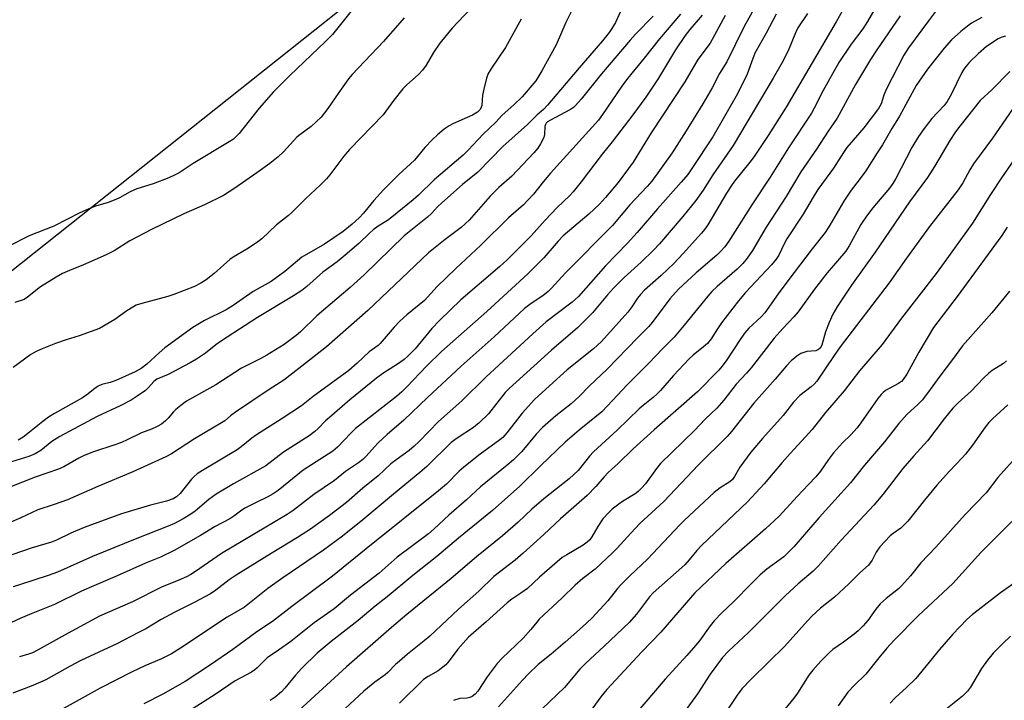
# Model space of a CAD drawing. Units: inches. Extents: x 1249768 to 1255768, y 549453 to 553452.
# Drawn here: x 1250589 to 1250868, y 551596 to 551789 of the extents above; entities that cross this region are included whole.
import ezdxf

# ---------------------------------------------------------------- set-up
doc = ezdxf.new("R2010")
doc.units = ezdxf.units.IN
doc.header["$MEASUREMENT"] = 0
doc.layers.add('NTRL-Trees', color=3, linetype='Continuous')
doc.layers.add('Undefined', color=1, linetype='Continuous')

msp = doc.modelspace()

# ---------------------------------------------------------------- linework, layer by layer
at = {"layer": 'NTRL-Trees'}
msp.add_lwpolyline([(1249914.54, 551835.73), (1249916.7, 551716.75), (1249998.01, 551604.69), (1250024.51, 551581.51), (1250051.95, 551544.27), (1250083.1, 551506.27), (1250174.49, 551497.72), (1250294.22, 551595.25), (1250374.56, 551640.09), (1250466.1, 551655.03), (1250561.88, 551697.71), (1250748.21, 551845.6)], dxfattribs=at)
at = {"layer": 'Undefined'}
for points, elevation in [([(1250801.17, 551798.71), (1250794.47, 551786.65), (1250789.58, 551776.64), (1250787.47, 551773.28), (1250785.41, 551769.28), (1250782.73, 551764.71), (1250778.06, 551757.03), (1250774.06, 551750.85), (1250768.3, 551742.82), (1250766.97, 551741.3), (1250762.01, 551736.12), (1250757.17, 551730.31), (1250743.82, 551716.85), (1250739.88, 551712.55), (1250738.89, 551711.56), (1250737.4, 551710.36), (1250734.05, 551708.21), (1250732.25, 551706.77), (1250723.61, 551698.75), (1250714.24, 551690.48), (1250704.7, 551681.59), (1250698.06, 551675.15), (1250693.32, 551671.06), (1250690.72, 551668.69), (1250689.69, 551667.64), (1250687.36, 551664.97), (1250686.35, 551663.98), (1250685.19, 551663.11), (1250681.52, 551660.61), (1250678.36, 551658.02), (1250672.54, 551654.13), (1250666.66, 551649.55), (1250664.98, 551648.42), (1250646.34, 551637.4), (1250638.98, 551632.31), (1250637.64, 551631.48), (1250636.42, 551630.83), (1250634.28, 551629.84), (1250629.3, 551627.89), (1250621.12, 551623.68), (1250611.82, 551619.65), (1250602.93, 551614.85), (1250594.38, 551610.07), (1250592.8, 551609.27), (1250591.69, 551608.88), (1250589.13, 551608.16)], 412), ([(1250748.17, 551796.3), (1250743.89, 551787.78), (1250741.16, 551781.47), (1250737.16, 551774.04), (1250735.38, 551771.27), (1250731.53, 551766.7), (1250729.16, 551764.42), (1250725.85, 551761.54), (1250724.06, 551759.56), (1250720.47, 551756.12), (1250716.23, 551751.58), (1250714.8, 551750.18), (1250706.61, 551743.18), (1250702.13, 551738.88), (1250700.65, 551737.55), (1250694.66, 551732.64), (1250693.34, 551731.71), (1250690.73, 551730.08), (1250689.35, 551729.07), (1250688.28, 551728.13), (1250685.24, 551725.16), (1250681.41, 551721.82), (1250679.09, 551719.95), (1250675.09, 551717.07), (1250670.49, 551712.99), (1250669.11, 551711.88), (1250666.73, 551710.35), (1250656.52, 551704.18), (1250646.38, 551697.63), (1250644.7, 551696.44), (1250641.86, 551694.12), (1250639.28, 551692.4), (1250637.5, 551691.4), (1250631.19, 551688.1), (1250628.04, 551686.74), (1250627.17, 551686.06), (1250625.62, 551684.35), (1250624.77, 551683.59), (1250622.49, 551681.91), (1250620.75, 551680.83), (1250617.61, 551679.18), (1250611.1, 551676.21), (1250600.51, 551670.51), (1250598.27, 551669.07), (1250595.16, 551666.6), (1250593.56, 551665.61), (1250591.74, 551664.86), (1250586.84, 551663.33)], 424), ([(1250685.02, 551793.36), (1250677.78, 551784.36), (1250675.8, 551782.33), (1250665.74, 551772.78), (1250661.07, 551768.09), (1250657.01, 551763.48), (1250651.33, 551756.29), (1250650.53, 551755.44), (1250649.72, 551754.75), (1250648.48, 551753.93), (1250638.35, 551747.87), (1250634.36, 551745.21), (1250633.2, 551744.57), (1250631.41, 551743.73), (1250627.03, 551742.07), (1250622.32, 551740.61), (1250620.5, 551739.8), (1250617.45, 551738.1), (1250616.4, 551737.6), (1250614.2, 551736.82), (1250610.66, 551735.71), (1250608.56, 551734.86), (1250606.25, 551733.82), (1250598.87, 551730.11), (1250591.83, 551727.3), (1250585.88, 551724.34)], 432), ([(1250717.02, 551791.69), (1250711.7, 551786.13), (1250708.23, 551781.92), (1250706.4, 551779.26), (1250704.31, 551775.62), (1250703.33, 551774.22), (1250702.25, 551773.08), (1250698.79, 551770.03), (1250697.75, 551769), (1250695.2, 551765.76), (1250692.14, 551761.65), (1250682.59, 551751.81), (1250681, 551749.86), (1250677.04, 551744.59), (1250676.07, 551743.48), (1250674.39, 551741.79), (1250670.15, 551737.83), (1250666.38, 551734), (1250665.38, 551733.14), (1250661.95, 551730.48), (1250657.79, 551726.49), (1250656.24, 551725.32), (1250653.56, 551723.52), (1250649.65, 551721.27), (1250648.68, 551720.62), (1250644.27, 551716.7), (1250641.99, 551714.89), (1250640.51, 551713.93), (1250638.69, 551712.96), (1250632.83, 551710.69), (1250631.14, 551710.14), (1250623.82, 551708.22), (1250622.18, 551707.67), (1250621.19, 551707.16), (1250619.54, 551706.11), (1250616.13, 551703.61), (1250611.74, 551701.08), (1250606.02, 551698.99), (1250602.31, 551697.87), (1250599.35, 551696.85), (1250595.49, 551695.34), (1250593.87, 551694.62), (1250592.36, 551693.71), (1250587.32, 551690.09)], 428), ([(1250776.44, 551790.08), (1250770.42, 551783.15), (1250766.1, 551777.67), (1250761.35, 551771.87), (1250759.81, 551769.75), (1250754.33, 551761.7), (1250753.13, 551760.13), (1250739.61, 551745.07), (1250737.61, 551742.73), (1250734.75, 551739.17), (1250733.28, 551737.51), (1250731.9, 551736.14), (1250727.65, 551732.42), (1250719.87, 551724.66), (1250712.79, 551718.06), (1250707.5, 551712.99), (1250703.83, 551709), (1250698.82, 551704.94), (1250696.9, 551703.18), (1250695.32, 551701.52), (1250691.33, 551696.89), (1250690.7, 551696.33), (1250688.2, 551694.45), (1250684.82, 551691.27), (1250682.44, 551689.22), (1250672.34, 551681.83), (1250669, 551679.25), (1250663.29, 551675.46), (1250656.28, 551671.03), (1250654.95, 551670.05), (1250651.95, 551667.59), (1250650.77, 551666.74), (1250640.94, 551660.87), (1250639.49, 551659.92), (1250638.63, 551659.23), (1250637.85, 551658.46), (1250634.59, 551654.4), (1250633.57, 551653.48), (1250632.63, 551652.9), (1250630.76, 551652.2), (1250626.26, 551651.11), (1250617.98, 551648.62), (1250607.4, 551644.76), (1250603.66, 551643.17), (1250599.61, 551641.16), (1250598.15, 551640.58), (1250592.7, 551639.04), (1250575.6, 551633.19)], 418), ([(1250759.43, 551790.87), (1250757.99, 551787.72), (1250756.99, 551786.06), (1250756.18, 551784.89), (1250754.34, 551782.6), (1250747.65, 551774.92), (1250738.74, 551764.38), (1250737.57, 551763.1), (1250735.83, 551761.62), (1250733.01, 551758.87), (1250726.11, 551752.67), (1250718.95, 551745.39), (1250714.6, 551741.85), (1250708.74, 551736.73), (1250707.54, 551735.55), (1250705.86, 551733.7), (1250704.69, 551732.61), (1250698.14, 551727.32), (1250686.8, 551716.3), (1250682.78, 551712.69), (1250673.39, 551704.67), (1250668.77, 551700.13), (1250667.55, 551699.08), (1250664.07, 551696.57), (1250659.2, 551693.52), (1250657.47, 551692.57), (1250652.01, 551689.9), (1250644.7, 551685.13), (1250636.43, 551680.51), (1250634.78, 551679.31), (1250633.44, 551678.2), (1250632.74, 551677.48), (1250631.25, 551675.69), (1250630.45, 551674.91), (1250629.36, 551674.04), (1250628.13, 551673.32), (1250626.55, 551672.6), (1250623.64, 551671.53), (1250619.65, 551669.54), (1250618.06, 551668.86), (1250615.88, 551668.04), (1250610.09, 551666.15), (1250607.46, 551665.12), (1250605.91, 551664.35), (1250601.66, 551661.97), (1250600.12, 551661.25), (1250593.55, 551659.02), (1250582.25, 551654.53)], 422), ([(1250789.02, 551789.77), (1250784.79, 551781.93), (1250781.36, 551777.27), (1250777.67, 551770.92), (1250768.09, 551756.48), (1250762.95, 551748.18), (1250758.76, 551742.44), (1250755.17, 551738.17), (1250753.45, 551736.3), (1250750.48, 551733.51), (1250743.17, 551727.32), (1250741.72, 551725.79), (1250737.66, 551721.13), (1250733.12, 551716.57), (1250721.53, 551705.95), (1250708.65, 551694.62), (1250704.43, 551690.44), (1250698.91, 551684.61), (1250697.44, 551683.16), (1250695.9, 551681.84), (1250684.32, 551672.74), (1250683, 551671.49), (1250679.21, 551667.48), (1250677.94, 551666.37), (1250669.52, 551661), (1250662.4, 551655.26), (1250660.99, 551654.24), (1250659.52, 551653.43), (1250656.15, 551651.86), (1250653, 551650.19), (1250651.77, 551649.42), (1250649.8, 551647.95), (1250648.7, 551647.23), (1250644.51, 551645.07), (1250640.38, 551642.52), (1250632.91, 551638.2), (1250629.02, 551636.38), (1250624.81, 551634.65), (1250616.76, 551631.09), (1250610.14, 551628.28), (1250606.72, 551626.69), (1250599, 551622.92), (1250592.41, 551620.34), (1250589.45, 551619.09), (1250583.97, 551616.51)], 414), ([(1250768.65, 551789.57), (1250763.64, 551784.43), (1250762.16, 551782.79), (1250754.04, 551773.26), (1250748.23, 551766), (1250746.7, 551764.23), (1250746.08, 551763.7), (1250745.22, 551763.14), (1250739.39, 551760.03), (1250738.7, 551759.58), (1250738.33, 551759.22), (1250738.11, 551758.82), (1250737.99, 551758.31), (1250737.86, 551756.04), (1250737.65, 551755.21), (1250736.77, 551753.38), (1250735.99, 551752.16), (1250734.84, 551750.85), (1250728.58, 551744.22), (1250724.91, 551741), (1250722.44, 551738.58), (1250716.55, 551731.78), (1250714.24, 551729.71), (1250709.76, 551726.32), (1250705, 551722.57), (1250687.78, 551706.16), (1250676.08, 551695.92), (1250669.15, 551690.39), (1250664.03, 551686.49), (1250659.85, 551683.82), (1250650.28, 551677.43), (1250648.88, 551676.39), (1250647.3, 551675), (1250646.39, 551674.36), (1250638.73, 551669.85), (1250632.17, 551665.64), (1250630.54, 551664.75), (1250621.2, 551660.55), (1250611.29, 551656.34), (1250602.72, 551652.57), (1250598.94, 551651.23), (1250594.27, 551649.73), (1250589.49, 551647.48), (1250585.96, 551645.99)], 420), ([(1250803.48, 551790.09), (1250800.7, 551784.72), (1250797.51, 551779.03), (1250796.87, 551777.54), (1250795.31, 551773.08), (1250792.58, 551767.54), (1250785.59, 551755.33), (1250779.63, 551746.4), (1250778.44, 551744.75), (1250776.62, 551742.52), (1250769.93, 551734.99), (1250764.17, 551728.24), (1250761.38, 551725.24), (1250755.15, 551718.86), (1250747.55, 551710.21), (1250745.75, 551708.57), (1250738.38, 551702.99), (1250734.55, 551699.57), (1250721.39, 551687.46), (1250714.41, 551680.64), (1250707.84, 551674.79), (1250702.35, 551669.06), (1250700.97, 551667.74), (1250699.48, 551666.52), (1250696.09, 551664.1), (1250694.37, 551662.75), (1250690.72, 551659.4), (1250686.38, 551655.86), (1250681.79, 551651.87), (1250676.97, 551648.17), (1250671.59, 551644.25), (1250667.9, 551641.9), (1250660.43, 551637.43), (1250650.53, 551631.28), (1250648.56, 551629.91), (1250644.75, 551626.97), (1250643.26, 551625.99), (1250638.64, 551623.53), (1250633.1, 551620.78), (1250629.23, 551618.66), (1250624.89, 551616.08), (1250622.86, 551614.99), (1250616.67, 551611.8), (1250606.52, 551607.06), (1250603.47, 551605.46), (1250596.6, 551601.64), (1250592.87, 551600.06), (1250587.26, 551597.82)], 410), ([(1250782.56, 551789.8), (1250779.04, 551785.76), (1250777.7, 551784.05), (1250774.98, 551780.05), (1250770.2, 551771.95), (1250766.55, 551766.59), (1250762.92, 551761.61), (1250757.04, 551753.97), (1250754.22, 551750.49), (1250748.3, 551742.64), (1250746, 551739.78), (1250744.95, 551738.65), (1250741.45, 551735.36), (1250738.06, 551731.78), (1250734.07, 551727.33), (1250729.89, 551723.05), (1250727.33, 551720.56), (1250725.22, 551718.64), (1250714.19, 551709.18), (1250708.12, 551703.36), (1250705.93, 551701.1), (1250701.22, 551695.35), (1250699.14, 551693.23), (1250698.07, 551692.34), (1250696.24, 551691.03), (1250692.02, 551688.37), (1250690.3, 551687.06), (1250682.71, 551680.87), (1250676.91, 551675.93), (1250675.82, 551674.94), (1250673.68, 551672.65), (1250672.84, 551671.9), (1250671.16, 551670.71), (1250663.91, 551666.07), (1250658.93, 551662.23), (1250649.77, 551657.1), (1250644.85, 551654.17), (1250642.76, 551652.68), (1250638.84, 551649.4), (1250637.69, 551648.54), (1250635.48, 551647.18), (1250633.01, 551645.89), (1250631.19, 551645.09), (1250621.86, 551641.44), (1250609.76, 551636.53), (1250599.9, 551632.13), (1250597.22, 551631.13), (1250589.4, 551628.66), (1250587.33, 551627.93)], 416), ([(1250698.12, 551789.05), (1250692.23, 551782.34), (1250683.37, 551773.06), (1250682.32, 551771.75), (1250679.6, 551767.95), (1250676.52, 551763.39), (1250674.55, 551760.96), (1250671.75, 551758.26), (1250668.55, 551755.97), (1250667.73, 551755.27), (1250663.9, 551751.13), (1250662.39, 551749.74), (1250660.02, 551747.82), (1250656.39, 551745.2), (1250650.17, 551740.83), (1250646.92, 551738.78), (1250641.5, 551736.14), (1250635.64, 551733.54), (1250626.52, 551729.15), (1250620.42, 551725.88), (1250615.91, 551723.14), (1250613.67, 551721.92), (1250607.24, 551719.09), (1250603.31, 551717.57), (1250601.28, 551716.64), (1250599.51, 551715.64), (1250595.05, 551712.88), (1250591.39, 551709.99), (1250590.44, 551709.36), (1250587.83, 551708.44)], 430), ([(1250731.25, 551788.68), (1250726.8, 551780.64), (1250722.86, 551774.86), (1250721.94, 551773.35), (1250721.44, 551772), (1250720.68, 551768.89), (1250720.35, 551767.18), (1250720.08, 551764.27), (1250719.93, 551763.73), (1250719.6, 551763.11), (1250718.87, 551762.4), (1250717.5, 551761.53), (1250712.13, 551759.19), (1250710.86, 551758.52), (1250709.47, 551757.55), (1250707.55, 551755.94), (1250706.17, 551754.63), (1250704, 551752.33), (1250701.01, 551748.8), (1250696.62, 551744.74), (1250692.28, 551740.38), (1250689.51, 551737.35), (1250686.54, 551733.73), (1250685.4, 551732.46), (1250683.4, 551730.67), (1250680.85, 551728.61), (1250675.55, 551724.96), (1250669.12, 551721.26), (1250667.87, 551720.3), (1250664.29, 551717.21), (1250660.41, 551714.44), (1250655.31, 551711.59), (1250649.62, 551707.6), (1250647.71, 551706.37), (1250641.57, 551703.36), (1250638.25, 551701.4), (1250630.33, 551695.65), (1250628.71, 551694.25), (1250625.18, 551690.96), (1250623.63, 551689.79), (1250621.91, 551688.86), (1250616.39, 551686.35), (1250614.82, 551685.8), (1250612.41, 551685.21), (1250611.36, 551684.79), (1250610.43, 551684.15), (1250608.17, 551682.33), (1250606.95, 551681.49), (1250598.99, 551677.03), (1250597.29, 551675.98), (1250595.69, 551674.81), (1250591.95, 551671.75), (1250590.15, 551670.37), (1250588.75, 551669.44)], 426), ([(1250870.26, 551646.45), (1250861.52, 551637.72), (1250853.6, 551628.87), (1250843.81, 551619.83), (1250836.89, 551612.78), (1250834.89, 551610.61), (1250832.56, 551607.89), (1250828.93, 551603.21), (1250825.58, 551599.98), (1250823.81, 551598.11), (1250821.05, 551594.26)], 378), ([(1250871.21, 551629.22), (1250867.08, 551626.26), (1250860.72, 551621.37), (1250859.11, 551620.09), (1250857.53, 551618.71), (1250853.57, 551614.58), (1250849.75, 551610.23), (1250843.06, 551601.98), (1250840.49, 551599.47), (1250837.23, 551596.48), (1250835.85, 551594.97)], 376), ([(1250869.92, 551613.98), (1250867.61, 551611.79), (1250865.03, 551609.15), (1250863.39, 551607.16), (1250861.66, 551604.87), (1250858.57, 551599.54), (1250857.76, 551598.4), (1250856.31, 551597.04), (1250850.65, 551592.47)], 374)]:
    msp.add_lwpolyline(points, dxfattribs=dict(at, elevation=elevation))
for points in [[(1250824.18, 551794.51, 406), (1250820.47, 551787.97, 406), (1250806.33, 551763.82, 406), (1250801.22, 551755.75, 406), (1250797.29, 551749.83, 406), (1250796.09, 551748.17, 406), (1250791.72, 551742.81, 406), (1250790.84, 551741.61, 406), (1250789.44, 551739.38, 406), (1250784.14, 551730.45, 406), (1250783.21, 551729.11, 406), (1250782.36, 551728.06, 406), (1250777.13, 551722.31, 406), (1250774.49, 551719.53, 406), (1250770.97, 551716.13, 406), (1250766.25, 551711.93, 406), (1250765.07, 551710.77, 406), (1250764.19, 551709.7, 406), (1250762.61, 551707.23, 406), (1250761.47, 551705.74, 406), (1250754.04, 551697.4, 406), (1250751.8, 551695.32, 406), (1250744.27, 551689.39, 406), (1250739.25, 551684.9, 406), (1250735.05, 551680.96, 406), (1250731.5, 551677.13, 406), (1250727.24, 551671.52, 406), (1250726.09, 551670.26, 406), (1250725.22, 551669.53, 406), (1250719.64, 551665.49, 406), (1250714.99, 551661.86, 406), (1250713.69, 551660.69, 406), (1250710.08, 551657.07, 406), (1250707.87, 551655.17, 406), (1250687.3, 551638.73, 406), (1250677.83, 551631.01, 406), (1250666.26, 551622.34, 406), (1250660.77, 551618.1, 406), (1250656.33, 551615.2, 406), (1250649.54, 551610.25, 406), (1250643.24, 551605.91, 406), (1250636.01, 551601.19, 406), (1250629.71, 551597.59, 406), (1250624.35, 551594.87, 406)], [(1250833.56, 551795.31, 404), (1250829.43, 551788.03, 404), (1250828.07, 551786, 404), (1250824.74, 551781.58, 404), (1250821.28, 551776.41, 404), (1250816.87, 551768.53, 404), (1250814.32, 551763.52, 404), (1250813.5, 551762.07, 404), (1250806.97, 551752.22, 404), (1250801.83, 551743.96, 404), (1250796.61, 551736.14, 404), (1250790.06, 551725.8, 404), (1250788.93, 551724.25, 404), (1250787.77, 551722.93, 404), (1250786.71, 551721.89, 404), (1250780.88, 551716.83, 404), (1250775.8, 551712.22, 404), (1250773.4, 551709.48, 404), (1250768.66, 551703.15, 404), (1250767.4, 551701.63, 404), (1250764.21, 551698.43, 404), (1250755.62, 551689.54, 404), (1250750.55, 551684.82, 404), (1250747.69, 551681.82, 404), (1250745.4, 551679.74, 404), (1250741.04, 551676.34, 404), (1250737.28, 551673.05, 404), (1250735.55, 551671.19, 404), (1250731.43, 551666.27, 404), (1250729.07, 551663.92, 404), (1250727.31, 551662.42, 404), (1250719.69, 551656.31, 404), (1250715.77, 551652.63, 404), (1250710.75, 551648.24, 404), (1250706.6, 551644.33, 404), (1250704.99, 551642.93, 404), (1250696.15, 551636.37, 404), (1250691.02, 551631.81, 404), (1250682.91, 551625.58, 404), (1250678.24, 551621.73, 404), (1250672.62, 551617.74, 404), (1250666.02, 551612.46, 404), (1250662.47, 551610.06, 404), (1250659.32, 551607.81, 404), (1250658.3, 551606.91, 404), (1250656.44, 551605, 404), (1250655.78, 551604.45, 404), (1250654.81, 551603.83, 404), (1250650.26, 551601.3, 404), (1250644.51, 551597.46, 404), (1250635.21, 551591.52, 404)], [(1250850.63, 551793.53, 400), (1250846.71, 551788.18, 400), (1250841, 551780.62, 400), (1250839.65, 551778.47, 400), (1250834.72, 551768.75, 400), (1250834.04, 551767.18, 400), (1250833.3, 551764.75, 400), (1250832.55, 551763.37, 400), (1250828.37, 551757.94, 400), (1250823.53, 551752.33, 400), (1250822.55, 551750.92, 400), (1250819.78, 551746.52, 400), (1250815.36, 551740.48, 400), (1250813.99, 551738.3, 400), (1250811.16, 551733.44, 400), (1250806.57, 551726.52, 400), (1250805.77, 551725.05, 400), (1250804.27, 551721.9, 400), (1250803.52, 551720.73, 400), (1250802.18, 551719.16, 400), (1250794.84, 551711.25, 400), (1250792.84, 551708.97, 400), (1250787.99, 551702.68, 400), (1250786.87, 551701.03, 400), (1250785.11, 551698.16, 400), (1250784.05, 551696.83, 400), (1250782.97, 551695.88, 400), (1250779.98, 551693.54, 400), (1250778.85, 551692.52, 400), (1250774.47, 551687.76, 400), (1250770.76, 551683.52, 400), (1250769.74, 551682.47, 400), (1250768.67, 551681.53, 400), (1250765.81, 551679.31, 400), (1250764.69, 551678.33, 400), (1250758.5, 551672.36, 400), (1250751.78, 551666.21, 400), (1250750.61, 551664.93, 400), (1250747.38, 551660.93, 400), (1250744.9, 551658.51, 400), (1250737.71, 551652.85, 400), (1250734.31, 551649.95, 400), (1250730.43, 551646.24, 400), (1250725.93, 551642.39, 400), (1250718.62, 551636.42, 400), (1250711.45, 551630.35, 400), (1250698.88, 551620.14, 400), (1250694.48, 551616.42, 400), (1250681.74, 551605.31, 400), (1250668.27, 551592.92, 400)], [(1250812.41, 551790.27, 408), (1250809.68, 551786.22, 408), (1250808.95, 551784.78, 408), (1250806.91, 551779.69, 408), (1250805.23, 551776.38, 408), (1250802.71, 551771.96, 408), (1250791.31, 551752.94, 408), (1250785.6, 551744.58, 408), (1250782.83, 551740.23, 408), (1250780.76, 551737.31, 408), (1250777.1, 551732.78, 408), (1250770.43, 551725.06, 408), (1250768.78, 551723.32, 408), (1250765.27, 551719.89, 408), (1250760.49, 551715.53, 408), (1250757.38, 551712.52, 408), (1250755.7, 551710.64, 408), (1250751.46, 551705.58, 408), (1250747.2, 551701.26, 408), (1250739.84, 551694.98, 408), (1250727.89, 551684.14, 408), (1250726.77, 551682.94, 408), (1250721.96, 551676.97, 408), (1250719.33, 551674.36, 408), (1250717.78, 551673.08, 408), (1250713.08, 551670.05, 408), (1250711.44, 551668.8, 408), (1250704.49, 551662.04, 408), (1250702.55, 551660.28, 408), (1250695.05, 551654.22, 408), (1250686.42, 551646.88, 408), (1250680.64, 551642.28, 408), (1250675.28, 551638.36, 408), (1250663.76, 551630.54, 408), (1250659.5, 551627.52, 408), (1250652.91, 551622.24, 408), (1250648, 551619.41, 408), (1250634.73, 551610.6, 408), (1250632.19, 551609, 408), (1250629.3, 551607.59, 408), (1250624.62, 551605.6, 408), (1250620.99, 551603.9, 408), (1250611.93, 551599.25, 408), (1250600.87, 551593.14, 408)], [(1250838.66, 551789.6, 402), (1250832.04, 551779.97, 402), (1250830.29, 551777.26, 402), (1250825.96, 551770.16, 402), (1250820.76, 551760.64, 402), (1250818.28, 551757.02, 402), (1250814.96, 551751.92, 402), (1250810.52, 551745.47, 402), (1250806.39, 551738.52, 402), (1250800.64, 551729.81, 402), (1250796.81, 551723.21, 402), (1250795.31, 551721.05, 402), (1250794.06, 551719.53, 402), (1250792.45, 551717.91, 402), (1250786.79, 551712.99, 402), (1250785.3, 551711.58, 402), (1250784.15, 551710.28, 402), (1250777.46, 551702.04, 402), (1250774.58, 551698.67, 402), (1250771.31, 551695.37, 402), (1250767.48, 551691.26, 402), (1250761.33, 551685.11, 402), (1250755.74, 551679.16, 402), (1250754.11, 551677.55, 402), (1250752.14, 551675.88, 402), (1250747.66, 551672.34, 402), (1250743.73, 551668.93, 402), (1250736.8, 551662.32, 402), (1250730.9, 551656.47, 402), (1250723.17, 551649.53, 402), (1250713.49, 551641.76, 402), (1250707.32, 551636.53, 402), (1250700.56, 551631.12, 402), (1250693.26, 551625.12, 402), (1250689.87, 551622.49, 402), (1250685.09, 551618.4, 402), (1250677.47, 551612.51, 402), (1250673.46, 551609.13, 402), (1250669.07, 551604.93, 402), (1250667.36, 551602.98, 402), (1250664.33, 551599.26, 402), (1250663.32, 551598.24, 402), (1250661.59, 551596.71, 402), (1250660.17, 551595.74, 402)], [(1250861.8, 551789.21, 398), (1250858.91, 551787.53, 398), (1250857.7, 551786.68, 398), (1250855.84, 551785.22, 398), (1250853.19, 551782.81, 398), (1250851.15, 551780.5, 398), (1250846.41, 551774.5, 398), (1250843.22, 551769.88, 398), (1250838.42, 551761.24, 398), (1250836.27, 551757.75, 398), (1250833.66, 551753.15, 398), (1250832.1, 551750.83, 398), (1250828.92, 551745.74, 398), (1250827.07, 551743.18, 398), (1250824.78, 551740.28, 398), (1250822.65, 551737.17, 398), (1250818.74, 551730.34, 398), (1250817.42, 551728.27, 398), (1250813.75, 551723.68, 398), (1250806.79, 551714.63, 398), (1250804.06, 551710.88, 398), (1250800.32, 551705.52, 398), (1250799.3, 551704.4, 398), (1250795.79, 551701.17, 398), (1250794.67, 551699.9, 398), (1250793.53, 551698.31, 398), (1250789.38, 551691.95, 398), (1250788.14, 551690.33, 398), (1250787.23, 551689.31, 398), (1250781.23, 551683.21, 398), (1250768.97, 551672.45, 398), (1250763.03, 551667.02, 398), (1250758.71, 551662.83, 398), (1250755.95, 551660.32, 398), (1250754.76, 551659.09, 398), (1250752.38, 551656.34, 398), (1250749.94, 551653.85, 398), (1250742.37, 551647.24, 398), (1250737.65, 551642.76, 398), (1250731.87, 551637.45, 398), (1250729.57, 551635.5, 398), (1250723.56, 551630.87, 398), (1250719.26, 551626.69, 398), (1250713.48, 551621.65, 398), (1250705.37, 551614.02, 398), (1250703.8, 551612.67, 398), (1250699.04, 551608.89, 398), (1250696.76, 551606.95, 398), (1250695.66, 551605.95, 398), (1250693.52, 551603.71, 398), (1250692.73, 551602.99, 398), (1250689.82, 551600.97, 398), (1250686.72, 551598.4, 398), (1250677.32, 551589.71, 398)], [(1250868.47, 551783.89, 396), (1250867.42, 551783.6, 396), (1250866.41, 551783.15, 396), (1250863.15, 551780.95, 396), (1250860.79, 551778.89, 396), (1250858.32, 551776.48, 396), (1250857.37, 551775.43, 396), (1250856.7, 551774.53, 396), (1250856.11, 551773.56, 396), (1250853.08, 551767.38, 396), (1250851.97, 551765.37, 396), (1250851.09, 551764.25, 396), (1250847.63, 551760.53, 396), (1250845.47, 551757.72, 396), (1250843.89, 551755.5, 396), (1250842, 551752.4, 396), (1250837.44, 551743.61, 396), (1250836.61, 551742.15, 396), (1250835.63, 551740.82, 396), (1250830.92, 551735.23, 396), (1250829.12, 551732.93, 396), (1250827.54, 551730.51, 396), (1250824.17, 551724.49, 396), (1250823.22, 551723.03, 396), (1250817.94, 551716.88, 396), (1250814.39, 551712.2, 396), (1250809.77, 551705.86, 396), (1250808.53, 551704.45, 396), (1250805.36, 551701.11, 396), (1250802.95, 551698.37, 396), (1250796.41, 551689.94, 396), (1250795.12, 551688.47, 396), (1250792.16, 551685.37, 396), (1250788.69, 551680.78, 396), (1250786.67, 551678.59, 396), (1250783.43, 551675.4, 396), (1250780.33, 551672.18, 396), (1250770.72, 551662.86, 396), (1250769.62, 551661.5, 396), (1250766.48, 551657.14, 396), (1250765.4, 551655.88, 396), (1250764.43, 551654.95, 396), (1250763.6, 551654.3, 396), (1250759.95, 551652.07, 396), (1250758.97, 551651.39, 396), (1250757.09, 551649.92, 396), (1250755.98, 551648.93, 396), (1250754.41, 551647.17, 396), (1250753, 551644.99, 396), (1250751.32, 551642.13, 396), (1250750.7, 551641.3, 396), (1250749.98, 551640.56, 396), (1250748.79, 551639.72, 396), (1250744.16, 551637.04, 396), (1250742.92, 551636.23, 396), (1250736.5, 551630.68, 396), (1250733.02, 551627.47, 396), (1250731.21, 551626.14, 396), (1250728.61, 551624.44, 396), (1250727.31, 551623.42, 396), (1250721.38, 551618.07, 396), (1250716.35, 551613.71, 396), (1250713.33, 551610.31, 396), (1250710.85, 551606.97, 396), (1250709.87, 551605.85, 396), (1250707.78, 551604.21, 396), (1250704.87, 551602.59, 396), (1250703.59, 551601.68, 396), (1250696.77, 551595, 396)], [(1250869.77, 551773.89, 394), (1250864.61, 551768.71, 394), (1250861.31, 551765.65, 394), (1250855.54, 551758.42, 394), (1250854.31, 551756.77, 394), (1250852.73, 551754.3, 394), (1250848.38, 551747, 394), (1250846.39, 551743.89, 394), (1250841.27, 551737.01, 394), (1250831.54, 551722.67, 394), (1250824.86, 551713.41, 394), (1250820.86, 551707.39, 394), (1250819.6, 551705.12, 394), (1250818.54, 551702.78, 394), (1250817.54, 551700.13, 394), (1250816.44, 551696.35, 394), (1250816.02, 551695.55, 394), (1250815.48, 551695.11, 394), (1250814.74, 551694.82, 394), (1250812.23, 551694.56, 394), (1250810.55, 551694.04, 394), (1250809.33, 551693.29, 394), (1250807.78, 551691.98, 394), (1250806.43, 551690.53, 394), (1250803.21, 551686.75, 394), (1250797.23, 551679.94, 394), (1250790.84, 551671.89, 394), (1250789.62, 551670.5, 394), (1250781.54, 551662.49, 394), (1250771.73, 551652.16, 394), (1250764.9, 551645.91, 394), (1250762.32, 551643.18, 394), (1250758.48, 551638.9, 394), (1250757.24, 551637.64, 394), (1250752.26, 551632.94, 394), (1250748.75, 551630.29, 394), (1250746.59, 551628.42, 394), (1250742.86, 551624.81, 394), (1250736.39, 551618.78, 394), (1250735.68, 551617.98, 394), (1250734.02, 551615.83, 394), (1250731.85, 551613.44, 394), (1250725.89, 551607.71, 394), (1250724.47, 551606.21, 394), (1250721.58, 551602.48, 394), (1250718.95, 551598.39, 394), (1250718.26, 551597.52, 394), (1250717.41, 551596.89, 394), (1250716.7, 551596.59, 394), (1250715.94, 551596.47, 394), (1250713.91, 551596.32, 394), (1250712.08, 551595.78, 394)], [(1250870.48, 551763.17, 392), (1250864.8, 551755.04, 392), (1250859.4, 551747.77, 392), (1250858.36, 551746.06, 392), (1250856.42, 551742.36, 392), (1250855.13, 551740.39, 392), (1250847, 551729.94, 392), (1250840.43, 551721.06, 392), (1250835.52, 551714.02, 392), (1250821.66, 551695.91, 392), (1250819.93, 551693.49, 392), (1250815.04, 551686.17, 392), (1250814.3, 551685.31, 392), (1250813.47, 551684.55, 392), (1250810.23, 551682.11, 392), (1250808.39, 551680.2, 392), (1250805.46, 551676.48, 392), (1250799.65, 551669.95, 392), (1250796.37, 551666.05, 392), (1250793.26, 551661.81, 392), (1250791.75, 551659.17, 392), (1250791.15, 551658.35, 392), (1250790.36, 551657.66, 392), (1250787.63, 551655.95, 392), (1250785.97, 551654.71, 392), (1250777.58, 551646.86, 392), (1250776.2, 551645.5, 392), (1250767.02, 551635.82, 392), (1250762.07, 551631.11, 392), (1250759.47, 551628.5, 392), (1250758.55, 551627.45, 392), (1250755.81, 551623.97, 392), (1250751.26, 551619.11, 392), (1250748.66, 551616.67, 392), (1250743.69, 551612.25, 392), (1250739.76, 551608.92, 392), (1250736.08, 551605.95, 392), (1250733.31, 551603.28, 392), (1250731.67, 551601.55, 392), (1250724.85, 551593.94, 392)], [(1250873.73, 551752.92, 390), (1250867.41, 551743.79, 390), (1250864.25, 551739.07, 390), (1250859.19, 551730.94, 390), (1250851.16, 551719.81, 390), (1250848.85, 551716.68, 390), (1250839.02, 551704.05, 390), (1250833.57, 551696.53, 390), (1250827.17, 551689.1, 390), (1250822.76, 551683.41, 390), (1250817.53, 551677.34, 390), (1250813.73, 551672.54, 390), (1250811.84, 551670.39, 390), (1250807.44, 551665.71, 390), (1250805.21, 551663.17, 390), (1250800.16, 551657.13, 390), (1250795.4, 551651.99, 390), (1250782.33, 551639.69, 390), (1250781.01, 551638.22, 390), (1250778.9, 551635.56, 390), (1250777.6, 551634.19, 390), (1250768.7, 551626.23, 390), (1250767.66, 551625.08, 390), (1250763.95, 551620.24, 390), (1250761.89, 551617.88, 390), (1250754.81, 551611.16, 390), (1250749.47, 551606.25, 390), (1250747.91, 551604.6, 390), (1250743.57, 551599.42, 390), (1250737.18, 551593.37, 390)], [(1250868.94, 551729.76, 388), (1250867.48, 551727.47, 388), (1250854.78, 551710.19, 388), (1250848.1, 551701.39, 388), (1250843.92, 551694.39, 388), (1250840.57, 551688.21, 388), (1250839.53, 551686.66, 388), (1250839.02, 551686.12, 388), (1250838.22, 551685.55, 388), (1250835.5, 551684.13, 388), (1250834.49, 551683.51, 388), (1250833.79, 551682.96, 388), (1250833.23, 551682.39, 388), (1250832.34, 551681.26, 388), (1250827.53, 551674.41, 388), (1250826.45, 551672.98, 388), (1250824.67, 551671.03, 388), (1250822.31, 551668.77, 388), (1250819.78, 551665.86, 388), (1250818.31, 551664.02, 388), (1250816.08, 551660.72, 388), (1250814.72, 551659.12, 388), (1250812.72, 551656.9, 388), (1250809.44, 551653.56, 388), (1250804.32, 551647.94, 388), (1250800.48, 551644.42, 388), (1250789.3, 551634.56, 388), (1250780.51, 551626.3, 388), (1250770.87, 551615.13, 388), (1250765.46, 551609.54, 388), (1250755.5, 551598.86, 388), (1250753.84, 551596.82, 388), (1250749.27, 551590.56, 388)], [(1250869.61, 551711.71, 386), (1250868.03, 551709.65, 386), (1250864.59, 551705.55, 386), (1250856.27, 551696.22, 386), (1250853.52, 551692.29, 386), (1250849.86, 551687.65, 386), (1250846.39, 551682.78, 386), (1250844.86, 551680.81, 386), (1250843.75, 551679.63, 386), (1250840.58, 551676.71, 386), (1250838.29, 551674.21, 386), (1250834.18, 551669.01, 386), (1250828.53, 551662.36, 386), (1250824.57, 551657.42, 386), (1250815.71, 551647.63, 386), (1250808.55, 551639.24, 386), (1250805.68, 551636.46, 386), (1250800.87, 551632.94, 386), (1250798.94, 551631.32, 386), (1250796.53, 551628.94, 386), (1250791.54, 551623.79, 386), (1250788.15, 551620.62, 386), (1250785.92, 551618.31, 386), (1250784.84, 551616.94, 386), (1250781.79, 551612.7, 386), (1250780.68, 551611.3, 386), (1250778.24, 551608.51, 386), (1250772.11, 551601.78, 386), (1250763.25, 551591.5, 386)], [(1250868.74, 551691.92, 384), (1250867.94, 551691.22, 384), (1250864.7, 551689.17, 384), (1250863.79, 551688.45, 384), (1250862.28, 551687.02, 384), (1250858.81, 551683.33, 384), (1250855.05, 551680.05, 384), (1250853.57, 551678.56, 384), (1250851.14, 551675.57, 384), (1250846.43, 551669.34, 384), (1250842.5, 551665.05, 384), (1250839.4, 551661.46, 384), (1250833.7, 551654.12, 384), (1250831.15, 551651.05, 384), (1250821.9, 551641.15, 384), (1250815.44, 551633.76, 384), (1250813.97, 551632.4, 384), (1250809.75, 551628.8, 384), (1250806.17, 551625.52, 384), (1250795.63, 551614.98, 384), (1250790.05, 551609.74, 384), (1250788.34, 551607.94, 384), (1250784.81, 551603.23, 384), (1250781.22, 551597.65, 384), (1250778.16, 551593.5, 384)], [(1250869.15, 551679.45, 382), (1250864.78, 551675.5, 382), (1250863.77, 551674.47, 382), (1250862.69, 551673.12, 382), (1250859.17, 551668.08, 382), (1250857.12, 551665.5, 382), (1250856.22, 551664.47, 382), (1250852.61, 551660.71, 382), (1250849.06, 551656.7, 382), (1250845.53, 551652.47, 382), (1250840.81, 551646.55, 382), (1250838.86, 551644.55, 382), (1250836.64, 551643.02, 382), (1250835.84, 551642.37, 382), (1250832.89, 551639.3, 382), (1250831.83, 551637.73, 382), (1250830.72, 551635.5, 382), (1250829.72, 551634.12, 382), (1250827.24, 551631.91, 382), (1250824.1, 551628.81, 382), (1250820.01, 551625.03, 382), (1250816.12, 551621.92, 382), (1250813.55, 551619.58, 382), (1250811.5, 551617.4, 382), (1250805.83, 551611.05, 382), (1250801.46, 551606.68, 382), (1250796.39, 551601.84, 382), (1250793.75, 551599.03, 382), (1250792.43, 551597.28, 382), (1250785.16, 551586.33, 382)], [(1250872.18, 551665.42, 380), (1250866.37, 551658.95, 380), (1250863.04, 551654.55, 380), (1250857.04, 551648.4, 380), (1250848.79, 551639.19, 380), (1250844.55, 551634.75, 380), (1250841.61, 551631.06, 380), (1250839.02, 551628.2, 380), (1250838.16, 551627.38, 380), (1250834.68, 551624.66, 380), (1250832.97, 551623.15, 380), (1250831.75, 551621.65, 380), (1250829.47, 551618.42, 380), (1250828.15, 551616.94, 380), (1250826.75, 551615.53, 380), (1250825.66, 551614.59, 380), (1250822.64, 551612.28, 380), (1250819.61, 551610.17, 380), (1250818.63, 551609.36, 380), (1250816.19, 551606.92, 380), (1250813.88, 551604.4, 380), (1250812.81, 551602.91, 380), (1250809.6, 551597.84, 380), (1250808.56, 551596.42, 380), (1250805.93, 551593.34, 380)]]:
    msp.add_polyline3d(points, dxfattribs=at)

doc.saveas('drawing.dxf')
